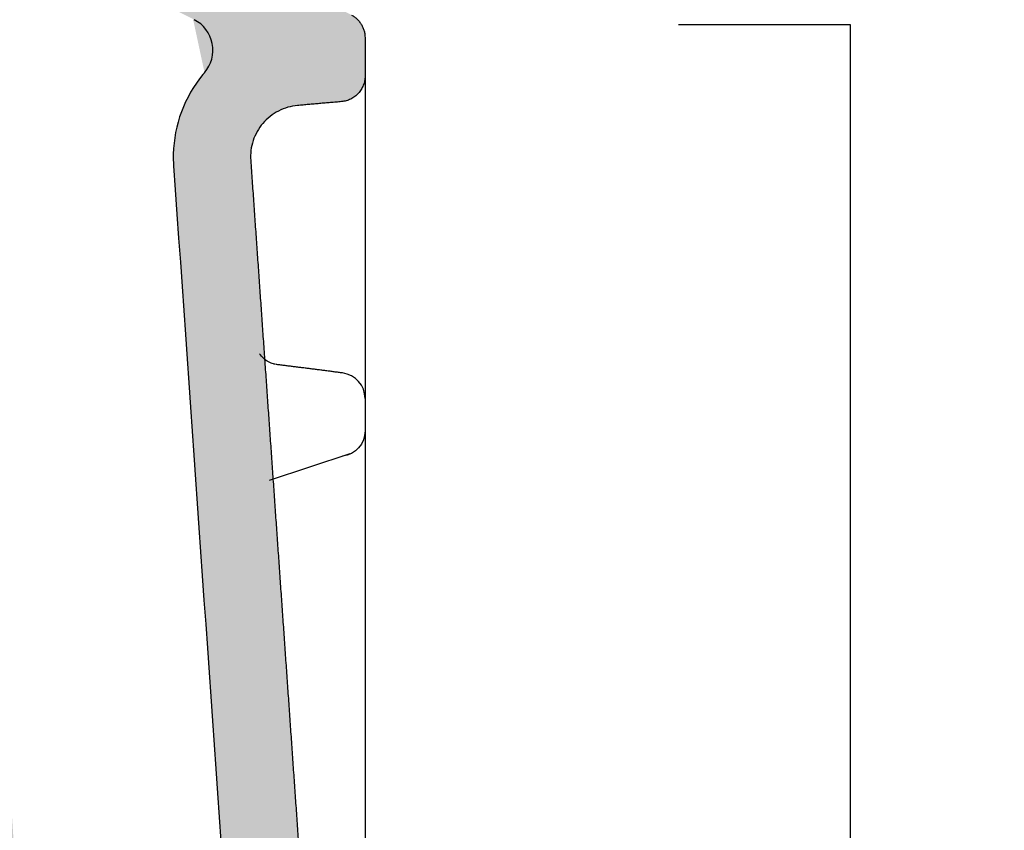
# Model space of a CAD drawing. Units: millimetres. Extents: x 9480 to 10845, y -57 to 1012.
# Drawn here: x 10596 to 10711, y 780 to 874 of the extents above; entities that cross this region are included whole.
import ezdxf

# ---------------------------------------------------------------- set-up
doc = ezdxf.new("R2010")
doc.units = ezdxf.units.MM
doc.header["$LTSCALE"] = 10
doc.layers.add('Quote', color=5, linetype='Continuous')
doc.layers.add('Retino', color=253, linetype='Continuous', lineweight=0)
doc.styles.get("Standard").update_dxf_attribs({"font": 'verdana.ttf'})
doc.dimstyles.get("Standard").update_dxf_attribs({"dimtxt": 15, "dimasz": 0, "dimexe": 0, "dimexo": 5, "dimgap": 0.3, "dimtad": 2, "dimdec": 0, "dimtxsty": 'Standard', "dimblk": 'NONE', "dimcen": 2.5, "dimadec": 0, "dimazin": 0, "dimtfac": 1, "dimtdec": 0, "dimtmove": 0, "dimatfit": 3, "dimldrblk": 'NONE', "dimfxl": 20, "dimfxlon": 1, "dimlwd": -1, "dimarcsym": 0})

# ---------------------------------------------------------------- blocks, each defined once
blk = doc.blocks.new('*D4')
at = {"layer": 'Defpoints', "color": 0, "ltscale": 0.2, "transparency": 16777216}
for p in [(10636.34380130373, 982.454181874245), (10476.34380130373, 726.0376185146383), (10636.34380130373, 726.0227391174681)]:
    blk.add_point(p, dxfattribs=at)
at = {"layer": 'Quote', "color": 0, "lineweight": -2, "ltscale": 0.2, "transparency": 16777216}
for p, q in [((10476.34380130373, 962.454181874245), (10476.34380130373, 982.454181874245)), ((10636.34380130373, 962.454181874245), (10636.34380130373, 982.454181874245))]:
    blk.add_line(p, q, dxfattribs=at)
at = {"layer": 'Quote', "color": 0, "ltscale": 0.2, "transparency": 16777216}
blk.add_line((10476.34380130373, 982.454181874245), (10636.34380130373, 982.454181874245), dxfattribs=at)
at = {"layer": 'Quote', "color": 0, "ltscale": 0.2, "transparency": 16777216, "insert": (10556.34380130373, 990.5614350643054), "char_height": 15, "attachment_point": 5}
blk.add_mtext('160', dxfattribs=at)
blk = doc.blocks.new('_None')
blk = doc.blocks.new('*D5')
at = {"layer": 'Defpoints', "color": 0, "transparency": 16777216}
for p in [(10635.92016126478, 873.7726083653187), (10635.92016126394, 578.2728698704573), (10692.84266660084, 578.2728698704573)]:
    blk.add_point(p, dxfattribs=at)
at = {"layer": 'Quote', "color": 0, "lineweight": -2, "transparency": 16777216}
for p, q in [((10672.84266660084, 873.7726083653187), (10692.84266660084, 873.7726083653187)), ((10672.84266660084, 578.2728698704573), (10692.84266660084, 578.2728698704573))]:
    blk.add_line(p, q, dxfattribs=at)
at = {"layer": 'Quote', "color": 0, "transparency": 16777216}
blk.add_line((10692.84266660084, 873.7726083653187), (10692.84266660084, 578.2728698704573), dxfattribs=at)
at = {"layer": 'Quote', "color": 0, "transparency": 16777216, "insert": (10700.95495672844, 726.0227391178847), "char_height": 15, "width": 35.42250133084323, "attachment_point": 5, "rotation": 90}
blk.add_mtext('295', dxfattribs=at)

msp = doc.modelspace()

# ---------------------------------------------------------------- hatches: boundary and pattern name
at = {"layer": 'Retino', "ltscale": 0.5}
h = msp.add_hatch(color=256, dxfattribs=at)
h.dxf.hatch_style = 1
edge = h.paths.add_edge_path()
edge.add_spline(control_points=[(10480.10604757345, 935.924286120849), (10479.88508322763, 935.9823341776641), (10479.65746931411, 936.0150294318641), (10479.20073033206, 936.0280210685428), (10478.97162595026, 936.0083168625983), (10478.5238125759, 935.917528870486), (10478.30512386582, 935.8464491963109), (10477.88950814957, 935.6565996630138), (10477.69259996758, 935.5378384026058), (10477.33078070586, 935.2587934646976), (10477.16588601375, 935.0985224257743), (10476.87666629863, 934.7447835435464), (10476.75235437503, 934.5513317218752), (10476.55076443154, 934.1412820646942), (10476.47349554211, 933.9247028012555), (10476.37001163469, 933.4796519075221), (10476.34380130373, 933.251200434584), (10476.34380130373, 933.0227386140937)], knot_values=[0, 0, 0, 0, 0.1249999999999999, 0.1249999999999999, 0.2499999999999998, 0.2499999999999998, 0.3749999999999998, 0.3749999999999998, 0.4999999999999998, 0.4999999999999998, 0.6249999999999998, 0.6249999999999998, 0.7499999999999999, 0.7499999999999999, 0.875, 0.875, 1, 1, 1, 1], degree=3, periodic=0)
edge.add_spline(control_points=[(10476.34380130373, 933.022739117459), (10476.34380130373, 932.8130872712095), (10476.36205995143, 932.6037470965034), (10476.39857724682, 932.3966472230527), (10476.45301828687, 932.1936869803462), (10476.52472344137, 931.9966786874916)], knot_values=[0, 0, 0, 0, 0, 0, 1, 1, 1, 1, 1, 1], weights=[1, 0.9939231012049881, 0.9908846518074821, 0.9908846518074821, 0.9939231012049881, 1], degree=5, periodic=0)
edge.add_spline(control_points=[(10476.52472344137, 931.9966786874916), (10479.56029007392, 923.6565279093243), (10485.91771283873, 915.0235841052558), (10494.04177001007, 908.1929879887971), (10502.108605254, 902.7570973921624), (10509.22426808, 898.3884980294147)], knot_values=[0, 0, 0, 0, 0, 0, 1, 1, 1, 1, 1, 1], degree=5, periodic=0)
edge.add_arc((10510.270678073, 900.0929117487135), 2.000000000000242, 238.4525170865795, 329.9991825976968)
edge.add_spline(control_points=[(10512.00271461413, 899.092887038923), (10513.16213524884, 901.1009963243591), (10514.3215558835, 903.1091056097189), (10515.4809765182, 905.1172148951332)], knot_values=[0.1192023708667798, 0.1192023708667798, 0.1192023708667798, 0.1192023708667798, 0.9999999999999999, 0.9999999999999999, 0.9999999999999999, 0.9999999999999999], degree=3, periodic=0)
edge.add_spline(control_points=[(10515.4809765182, 905.1172148951332), (10515.20749247324, 905.2820734347656), (10514.9324563018, 905.448595553245), (10512.70701953787, 906.8025928028578), (10510.68667380513, 908.0730105587495), (10506.606210952, 910.8060106954194), (10504.54619813084, 912.2692206661409), (10500.97132867212, 915.03971340417), (10499.43971758124, 916.3064405273303), (10497.96460000271, 917.6280210207092)], knot_values=[0.402985214331681, 0.402985214331681, 0.402985214331681, 0.402985214331681, 0.4212563317788406, 0.4212563317788406, 0.5500587816267675, 0.5500587816267675, 0.6788612314746943, 0.6788612314746943, 0.778191055013284, 0.778191055013284, 0.778191055013284, 0.778191055013284], degree=3, periodic=0)
edge.add_arc((10499.29916443007, 919.1176309660254), 2.000000000000481, 73.38179117356339, 233.3617753465164, ccw=False)
edge.add_spline(control_points=[(10499.87115025424, 921.0340944321247), (10503.2463432435, 920.0267376116731), (10506.61492432031, 918.9932530224119), (10531.5143870528, 911.1449742304244), (10552.75540058466, 903.2863043691573), (10588.08134318554, 888.2059183808155), (10602.39676272262, 881.5039325719295), (10616.44328852251, 874.3331720307519)], knot_values=[0.1394056698197395, 0.1394056698197395, 0.1394056698197395, 0.1394056698197395, 0.2036707373121938, 0.2036707373121938, 0.615452503150062, 0.615452503150062, 0.9033686232264542, 0.9033686232264542, 0.9033686232264542, 0.9033686232264542], degree=3, periodic=0)
edge.add_arc((10614.62456887322, 870.7705523713862), 3.999999999999702, 319.20422125589505, 425.0375893682844, ccw=False)
edge.add_spline(control_points=[(10617.65274165015, 868.1570930483681), (10617.59051485323, 868.0849918716772), (10617.5289696522, 868.0122828383187), (10616.39470820603, 866.6458485846974), (10615.54321958966, 865.1751321185525), (10614.36928163632, 862.0293522028892), (10614.04900944736, 860.3555920247995), (10614.00341015456, 858.2234295752874), (10614.01437473004, 857.7675012282994), (10614.04623890879, 857.3118222402986)], knot_values=[0.4967619468975547, 0.4967619468975547, 0.4967619468975547, 0.4967619468975547, 0.5090149095466838, 0.5090149095466838, 0.7251555684656961, 0.7251555684656961, 0.9412962273847083, 0.9412962273847083, 1, 1, 1, 1], degree=3, periodic=0)
edge.add_spline(control_points=[(10614.04623890878, 857.311822240355), (10616.14299042405, 827.3268784527968), (10618.23974193932, 797.3419346652367), (10620.33649345458, 767.3569908776858)], knot_values=[0, 0, 0, 0, 0.9459489091972656, 0.9459489091972656, 0.9459489091972656, 0.9459489091972656], degree=3, periodic=0)
edge.add_line((10620.34380130373, 767.252483765405), (10620.34380130373, 748.2671100264647))
edge.add_line((10620.34380130373, 748.2671100264647), (10634.34380130373, 748.0227391174681))
edge.add_line((10634.34380130373, 748.0227391174681), (10634.34380130373, 757.312207992059))
edge.add_spline(control_points=[(10634.34380130373, 757.312207992059), (10634.34380130373, 757.4850102998803), (10634.32898506766, 757.6552893881885), (10634.28546907004, 757.9070820329175), (10634.26739465999, 757.9904050970995), (10634.23486719544, 758.1144673689009), (10634.2231208456, 758.1556675309762), (10634.1977947693, 758.2377556292954), (10634.18419457316, 758.278700551074), (10634.11174475788, 758.4819996397123), (10634.04067119746, 758.6373714330871), (10633.91516708611, 758.8599583964565), (10633.8701653865, 758.9323989355248), (10633.79785102297, 759.0383930879466), (10633.76048925927, 759.0907225976657), (10633.72129371079, 759.1420358433784), (10633.69475171058, 759.1760165503579), (10633.68126034736, 759.1929101713263), (10633.55851632513, 759.3432511047645), (10633.43946517932, 759.4657151930855), (10633.24652267701, 759.6332732481274), (10633.1798005949, 759.686420956195), (10633.07605433783, 759.7620274668529), (10633.02326418394, 759.7988005642233), (10632.96907709101, 759.8340043834428), (10632.93263868155, 759.8571212168895), (10632.91426579371, 759.8685006152132), (10632.7483293316, 759.9688176614995), (10632.59528372246, 760.0441143438252), (10632.27853611385, 760.1680519461947), (10632.11483472774, 760.2166944004744), (10631.94554430998, 760.2513565204658)], knot_values=[0, 0, 0, 0, 0.1250000000000268, 0.1250000000000268, 0.1875000000000402, 0.1875000000000402, 0.218750000000052, 0.218750000000052, 0.2500000000000636, 0.2500000000000636, 0.3750000000001199, 0.3750000000001199, 0.4375000000001459, 0.4375000000001459, 0.4687500000001588, 0.4843750000001572, 0.4843750000001572, 0.5000000000001557, 0.5000000000001557, 0.6250000000001645, 0.6250000000001645, 0.6875000000001706, 0.6875000000001706, 0.718750000000164, 0.7343750000001592, 0.7343750000001592, 0.7500000000001544, 0.7500000000001544, 0.8750000000000773, 0.8750000000000773, 1, 1, 1, 1], degree=3, periodic=0)
edge.add_spline(control_points=[(10631.94554431079, 760.2513565202985), (10629.82498381763, 760.6855401163789), (10629.67399219338, 762.8448209525991)], knot_values=[0, 0, 0, 1, 1, 1], weights=[0.962110699680492, 0.7811459275757182, 1], degree=2, periodic=0)
edge.add_spline(control_points=[(10629.67399219338, 762.8448209525991), (10628.34405682698, 781.8637828622864), (10627.01412146056, 800.8827447719755), (10625.68418609415, 819.9017066816646), (10624.35425072774, 838.9206685913537), (10623.02431536133, 857.9396305010428)], knot_values=[0, 0, 0, 0, 0, 0, 1, 1, 1, 1, 1, 1], degree=5, periodic=0)
edge.add_spline(control_points=[(10623.02431536133, 857.9396305010428), (10622.99722642832, 858.3270202931467), (10623.00786517772, 858.7170390563383), (10623.10419920351, 859.4877130475611), (10623.18989220188, 859.8683500513594), (10623.4331176107, 860.6059543123097), (10623.59064426958, 860.962904127236), (10623.97161995351, 861.6397173758683), (10624.19505996959, 861.9595648048794), (10624.69946777058, 862.5501504596118), (10624.98042362769, 862.8208747196709), (10625.58930645498, 863.30303687902), (10625.91721902682, 863.5144633765553), (10626.60769331874, 863.8700810047335), (10626.97023871108, 864.0142637260356), (10627.71635446489, 864.229971693399), (10628.09990718287, 864.3014918385848), (10628.48676520655, 864.3353375300499)], knot_values=[0, 0, 0, 0, 0.125, 0.125, 0.25, 0.25, 0.375, 0.375, 0.5, 0.5, 0.625, 0.625, 0.75, 0.75, 0.875, 0.875, 1, 1, 1, 1], degree=3, periodic=0)
edge.add_spline(control_points=[(10628.48676520655, 864.3353375300499), (10633.60526853198, 864.7831485452457)], knot_values=[0, 0, 1, 1], degree=1, periodic=0)
edge.add_spline(control_points=[(10633.60526853198, 864.7831485452457), (10633.79000410512, 864.7993108136448), (10633.97323318798, 864.8326504776883), (10634.3304097432, 864.932543981105), (10634.50435018733, 864.9990958548547), (10634.83698456144, 865.1631329749885), (10634.99567194612, 865.2606149935868), (10635.29235810089, 865.4831708948545), (10635.43035103304, 865.6082403982541), (10635.68091559528, 865.881683635092), (10635.79348229496, 866.0300519879397), (10635.98933340166, 866.3450061871986), (10636.07261395487, 866.5115858362001), (10636.20703586829, 866.8572512131373), (10636.25817458347, 867.0363301393531), (10636.32655797399, 867.4008538224311), (10636.34380130373, 867.586291406496), (10636.34380130373, 867.7717326395209)], knot_values=[0, 0, 0, 0, 0.125, 0.125, 0.25, 0.25, 0.375, 0.375, 0.5, 0.5, 0.625, 0.625, 0.75, 0.75, 0.875, 0.875, 1, 1, 1, 1], degree=3, periodic=0)
edge.add_line((10636.34380130373, 867.7717326395209), (10636.34380130373, 872.2356082518286))
edge.add_spline(control_points=[(10636.34380130373, 872.2356082518286), (10636.34380130373, 872.370083164516), (10636.33474595174, 872.5045573449147), (10636.29868785325, 872.7710790552933), (10636.27168530312, 872.9031251339215), (10636.20022018082, 873.162406342009), (10636.15575799782, 873.2896400595487), (10636.05017624508, 873.5369991144976), (10635.98905725027, 873.6571231049088), (10635.85126527945, 873.8880936254568), (10635.77459305378, 873.9989388978388), (10635.60707887356, 874.2093504184827), (10635.51623783122, 874.308915520945), (10635.32202612245, 874.4949687949861), (10635.21865651361, 874.581455953406), (10635.00125401486, 874.7397915531596), (10634.88722230882, 874.8116391322706), (10634.76888840329, 874.8755186200319)], knot_values=[0, 0, 0, 0, 0.125, 0.125, 0.25, 0.25, 0.375, 0.375, 0.5, 0.5, 0.625, 0.625, 0.75, 0.75, 0.875, 0.875, 1, 1, 1, 1], degree=3, periodic=0)
edge.add_spline(control_points=[(10634.76888840329, 874.8755186200319), (10561.08863784174, 914.6498896866447), (10480.10604754334, 935.9242870957382)], knot_values=[0, 0, 0, 1, 1, 1], weights=[0.5018208393631626, 0.4982244970818467, 0.5017312952894951], degree=2, periodic=0)
h = msp.add_hatch(color=256, dxfattribs=at)
h.dxf.hatch_style = 1
edge = h.paths.add_edge_path()
edge.add_spline(control_points=[(10596.12035312354, 767.1629126803214), (10595.90334478368, 770.7069557650098), (10595.68426836479, 774.269756266312), (10595.0104353746, 784.9951179499635), (10594.54720574734, 792.0456008164888), (10593.83641364091, 801.3441631609835), (10593.61233840248, 804.0778765740738), (10593.15365389331, 809.2254685136973), (10592.91970046744, 811.6333216559083), (10592.4337011082, 816.1870084363177), (10592.18181670126, 818.3335046550324), (10591.69090531099, 822.1126051582482), (10591.45624851897, 823.7717228071265), (10590.95632182759, 827.0052614829979), (10590.69036973999, 828.5853294076837), (10590.1095544473, 831.7125471342238), (10589.79604345414, 833.2561138831893), (10589.01135674809, 836.7428350759014), (10588.52157274468, 838.6873274504173), (10587.35578823499, 842.6873378165324), (10586.67960090062, 844.7449634545205), (10585.01858643026, 849.0280015680978), (10584.03275766535, 851.2560468641127), (10581.92925545147, 855.2259108180529), (10580.92537171589, 856.9261411504972), (10578.62317983671, 860.3619131566952), (10577.32249421888, 862.0972578763644), (10574.43746629586, 865.5222226113342), (10572.85722266949, 867.2058289691226), (10569.48276990378, 870.4676231516), (10567.69349930301, 872.0433945752407), (10563.20483016113, 875.713289629291), (10560.43636685406, 877.7557635348562), (10554.09190522485, 882.1424993634569), (10550.47109919681, 884.4565572824663), (10543.30725856337, 888.8661622568156), (10539.76655513385, 890.9680628294786), (10536.22297637628, 893.043414926527)], knot_values=[0.06763306386540013, 0.06763306386540013, 0.06763306386540013, 0.06763306386540013, 0.1232435733381174, 0.1232435733381174, 0.2367286698794185, 0.2367286698794185, 0.2869576466518625, 0.2869576466518625, 0.3371866234243065, 0.3371866234243065, 0.3874156001967505, 0.3874156001967505, 0.4294463749347777, 0.4294463749347777, 0.4714771496728049, 0.4714771496728049, 0.513507924410832, 0.513507924410832, 0.5657928242739677, 0.5657928242739677, 0.6180777241371034, 0.6180777241371034, 0.6703626240002392, 0.6703626240002392, 0.7079984100210817, 0.7079984100210817, 0.7456341960419242, 0.7456341960419242, 0.7832699820627667, 0.7832699820627667, 0.8209057680836092, 0.8209057680836092, 0.8738725840848105, 0.8738725840848105, 0.9386458950557366, 0.9386458950557366, 1, 1, 1, 1], degree=3, periodic=0)
edge.add_spline(control_points=[(10536.22297637628, 893.0434149265252), (10535.05376992518, 891.0183566683149), (10533.88456347406, 888.993298410081), (10532.71535702296, 886.9682401518817)], knot_values=[0, 0, 0, 0, 0.872371325912052, 0.872371325912052, 0.872371325912052, 0.872371325912052], degree=3, periodic=0)
edge.add_spline(control_points=[(10532.71535702309, 886.9682401521036), (10532.65026111164, 886.8554944407365), (10532.5962102821, 886.7363752754186), (10532.51224831404, 886.4899068587815), (10532.48233920694, 886.3625635706462), (10532.44779885556, 886.1044875031671), (10532.44316844696, 885.9737609678482), (10532.45936274216, 885.7138878501878), (10532.48018705414, 885.5847475553505), (10532.54650037989, 885.3329563019138), (10532.59198778923, 885.2103114352808), (10532.70589928583, 884.9761737334443), (10532.77432061705, 884.8646865630885), (10532.93150001004, 884.6571030114824), (10533.02025426894, 884.5610116526145), (10533.21472648178, 884.3878734104178), (10533.32043973057, 884.3108307160851), (10533.43262587701, 884.2447751208088)], knot_values=[0, 0, 0, 0, 0.125, 0.125, 0.25, 0.25, 0.375, 0.375, 0.5, 0.5, 0.625, 0.625, 0.75, 0.75, 0.875, 0.875, 1, 1, 1, 1], degree=3, periodic=0)
edge.add_spline(control_points=[(10533.43262587701, 884.2447751208142), (10534.43282464773, 883.6558545874755), (10537.24021251469, 881.9945883401592), (10541.80224708253, 879.2440928784722), (10547.02904040468, 875.9728133513613), (10552.05698076434, 872.6492401077335), (10556.81756939369, 869.2530082932785), (10561.23326625589, 865.7629406400206), (10564.55535038565, 862.7663504079151), (10566.95861881345, 860.3233456926914), (10568.62614696497, 858.4749655697519), (10570.15308566252, 856.6179165368517), (10571.53776580485, 854.7649880748972), (10572.78130507649, 852.9277709309531), (10574.26660332493, 850.5042118062352), (10575.82726706544, 847.5328353428026), (10577.32511673445, 844.0756662604122), (10578.53539177834, 840.7201205437154), (10579.53057943526, 837.4426966534534), (10580.36668039662, 834.2065410585906), (10581.32426575315, 829.8865137380776), (10582.30691330298, 824.3532154461459), (10583.13437321698, 818.2813844177304), (10583.74515834293, 812.8735735506866), (10584.11154216654, 809.2164066450855), (10584.39880693928, 806.0947759623882), (10584.68290150926, 802.8365895839211), (10585.17014678473, 796.8091815241692), (10585.83455275867, 787.4235453612905), (10586.5278555302, 776.5381735139504), (10586.95814894869, 769.5364214471624), (10587.13717785853, 766.6126344154177)], knot_values=[0, 0, 0, 0, 0.01900429135947723, 0.05349392059403479, 0.08798354982859236, 0.1224731790631499, 0.1569628082977075, 0.191452437532265, 0.2259420667668226, 0.2431868813841014, 0.2604316960013802, 0.2776765106186589, 0.2949213252359377, 0.3121661398532165, 0.3294109544704953, 0.3639005837050528, 0.3983902129396104, 0.432879842174168, 0.4673694714087255, 0.5018591006432831, 0.5363487298778407, 0.6053279883469558, 0.6743072468160709, 0.7087968760506285, 0.743286505285186, 0.7605313199024648, 0.7777761345197436, 0.8122657637543012, 0.8812450222234163, 0.9502242806925314, 1, 1, 1, 1], degree=3, periodic=0)
edge.add_spline(control_points=[(10587.13717785854, 766.6126344153631), (10587.17077468251, 766.0639523152709), (10587.24213251903, 765.5175856632336), (10587.45902633881, 764.4397729498573), (10587.60456103382, 763.9083332902132), (10587.96706514675, 762.8703959403297), (10588.18403241158, 762.3639044149472), (10588.6853112248, 761.385414391701), (10588.96961979584, 760.9134217056085), (10589.28492034708, 760.4631258518289)], knot_values=[0, 0, 0, 0, 0.25, 0.25, 0.5, 0.5, 0.75, 0.75, 1, 1, 1, 1], degree=3, periodic=0)
edge.add_line((10589.28492034708, 760.4631258518289), (10596.66926892797, 749.9171831449471))
edge.add_arc((10599.12672506083, 751.6379124540013), 2.99999999999998, 215.000000000022, 268.9999999999981)
edge.add_line((10599.07436784152, 748.6383693685325), (10608.34380130373, 748.4765708056016))
edge.add_line((10608.34380130373, 748.4765708056016), (10608.34380130373, 759.5486726074846))
edge.add_arc((10605.34380130373, 759.5486726074846), 2.999999999999996, 360, 444.9999999999856)
edge.add_line((10605.60526853197, 762.5372567017598), (10599.77034852282, 763.0477460551424))
edge.add_arc((10600.03181575106, 766.0363301494176), 2.999999999999865, 215.0000000000239, 264.99999999998613, ccw=False)
edge.add_line((10597.5743596182, 764.3156008403635), (10596.65728874566, 765.6253137790131))
edge.add_spline(control_points=[(10596.65728874567, 765.6253137790113), (10596.55306597795, 765.7741593169881), (10596.46172935803, 765.9336122320688), (10596.30985493801, 766.2662741231557), (10596.2493294045, 766.4390071283538), (10596.15986269845, 766.7957103464046), (10596.13158072037, 766.9793289030818), (10596.12035312355, 767.1626909198344)], knot_values=[0, 0, 0, 0, 0.3321156899411079, 0.3321156899411079, 0.6642313798822158, 0.6642313798822158, 1, 1, 1, 1], degree=3, periodic=0)

# ---------------------------------------------------------------- linework, layer by layer
for p, q in [((10636.34380130373, 872.2356082493584), (10636.34380130373, 867.7717326395209)), ((10634.57987740835, 823.7407518416308), (10625.17559926503, 820.650914741534))]:
    msp.add_line(p, q)
msp.add_arc((10614.62456887322, 870.7705523713862), 4, 319.2042212553766, 62.95565888271378)
msp.add_ellipse((10633.34380130346, 830.1972384394899), major_axis=(3, -7.347880794884118e-16), ratio=0.9999997768876868, start_param=6.283141752618449, end_param=7.72265961501221)
at = {"extrusion": (0, 0, -1)}
msp.add_ellipse((10633.34380130346, 826.4378676367137), major_axis=(3, 3.673940397442059e-16), ratio=0.9999997768876868, start_param=6.283141752618449, end_param=7.72265961501221, dxfattribs=at)
for points, knots in [([(10634.76888840329, 874.8755186200319), (10634.88722230882, 874.8116391322706), (10635.00125401486, 874.7397915531596), (10635.21865651361, 874.581455953406), (10635.32202612245, 874.4949687949861), (10635.51623783122, 874.308915520945), (10635.60707887356, 874.2093504184827), (10635.77459305378, 873.9989388978388), (10635.85126527945, 873.8880936254568), (10635.98905725027, 873.6571231049088), (10636.05017624508, 873.5369991144976), (10636.15575799782, 873.2896400595487), (10636.20022018082, 873.162406342009), (10636.27168530312, 872.9031251339215), (10636.29868785325, 872.7710790552933), (10636.33474595174, 872.5045573449147), (10636.34380130373, 872.370083164516), (10636.34380130373, 872.2356082518286)], [0, 0, 0, 0, 0.125, 0.125, 0.25, 0.25, 0.375, 0.375, 0.5, 0.5, 0.625, 0.625, 0.75, 0.75, 0.875, 0.875, 1, 1, 1, 1]), ([(10617.65274165015, 868.1570930483681), (10617.59051485323, 868.0849918716772), (10617.5289696522, 868.0122828383187), (10616.39470820603, 866.6458485846974), (10615.54321958966, 865.1751321185525), (10614.36928163632, 862.0293522028892), (10614.04900944736, 860.3555920247995), (10614.00341015456, 858.2234295752874), (10614.01437473004, 857.7675012282994), (10614.04623890879, 857.3118222402986)], [0.4967619468975547, 0.4967619468975547, 0.4967619468975547, 0.4967619468975547, 0.5090149095466838, 0.5090149095466838, 0.7251555684656961, 0.7251555684656961, 0.9412962273847083, 0.9412962273847083, 1, 1, 1, 1]), ([(10636.34380130373, 867.7717326395209), (10636.34380130373, 867.586291406496), (10636.32655797399, 867.4008538224311), (10636.25817458347, 867.0363301393531), (10636.20703586829, 866.8572512131373), (10636.07261395487, 866.5115858362001), (10635.98933340166, 866.3450061871986), (10635.79348229496, 866.0300519879397), (10635.68091559528, 865.881683635092), (10635.43035103304, 865.6082403982541), (10635.29235810089, 865.4831708948545), (10634.99567194612, 865.2606149935868), (10634.83698456144, 865.1631329749885), (10634.50435018733, 864.9990958548547), (10634.3304097432, 864.932543981105), (10633.97323318798, 864.8326504776883), (10633.79000410512, 864.7993108136448), (10633.60526853198, 864.7831485452457)], [0, 0, 0, 0, 0.125, 0.125, 0.25, 0.25, 0.375, 0.375, 0.5, 0.5, 0.625, 0.625, 0.75, 0.75, 0.875, 0.875, 1, 1, 1, 1]), ([(10636.34380130373, 867.7717576420196), (10636.34380130373, 867.7717076370204), (10636.34380130373, 867.6945834125286), (10636.34380130373, 867.3440970564493), (10636.34380130373, 866.7561462455428), (10636.34380130373, 866.2044970010843), (10636.34380130373, 865.7305307042657), (10636.34380130373, 865.56251287849), (10636.34380130373, 865.3398438250165), (10636.34380130373, 865.2946729785849), (10636.34380130373, 865.2030868846227), (10636.34380130373, 865.0638508251172), (10636.34380130373, 864.5328785489305), (10636.34380130373, 863.5524308555919), (10636.34380130373, 862.0052733068183), (10636.34380130373, 860.812011400481), (10636.34380130373, 859.5365547434626), (10636.34380130373, 858.8577651622577), (10636.34380130373, 857.4156305272913), (10636.34380130373, 855.8889297168694), (10636.34380130373, 853.3371206429833), (10636.34380130373, 851.4555602962569), (10636.34380130373, 849.4806374672166), (10636.34380130373, 848.4465966011335), (10636.34380130373, 846.8220845146475), (10636.34380130373, 846.268325769955), (10636.34380130373, 845.4187613071094), (10636.34380130373, 844.9892465330736), (10636.34380130373, 844.5525219024871), (10636.34380130373, 844.2597569696586), (10636.34380130373, 844.1125714586083), (10636.34380130373, 842.7816579556415), (10636.34380130373, 841.5523549538952), (10636.34380130373, 839.3221834748251), (10636.34380130373, 838.3426039987457), (10636.34380130373, 832.5964159675509)], [0, 0, 0, 0, 0.06350819063485358, 0.1270163812697072, 0.1905245719045608, 0.2540327625394144, 0.2540327625394144, 0.2857868578568411, 0.2857868578568411, 0.2937253816861977, 0.2937253816861977, 0.3016639055155544, 0.3175409531742677, 0.3810491438091212, 0.4445573344439747, 0.5080655250788282, 0.5080655250788282, 0.5715737157136817, 0.5715737157136817, 0.635081906348535, 0.6985900969833885, 0.7620982876182419, 0.7620982876182419, 0.8256064782530954, 0.8256064782530954, 0.8573605735705224, 0.8573605735705224, 0.873237621229236, 0.8811761450585928, 0.8811761450585928, 0.8891146688879495, 0.8891146688879495, 0.9526228595228042, 0.9526228595228042, 1, 1, 1, 1]), ([(10628.48676520655, 864.3353375300499), (10628.09990718287, 864.3014918385848), (10627.71635446489, 864.229971693399), (10626.97023871108, 864.0142637260356), (10626.60769331874, 863.8700810047335), (10625.91721902682, 863.5144633765553), (10625.58930645498, 863.30303687902), (10624.98042362769, 862.8208747196709), (10624.69946777058, 862.5501504596118), (10624.19505996959, 861.9595648048794), (10623.97161995351, 861.6397173758683), (10623.59064426958, 860.962904127236), (10623.4331176107, 860.6059543123097), (10623.18989220188, 859.8683500513594), (10623.10419920351, 859.4877130475611), (10623.00786517772, 858.7170390563383), (10622.99722642832, 858.3270202931467), (10623.02431536133, 857.9396305010428)], [0, 0, 0, 0, 0.125, 0.125, 0.25, 0.25, 0.375, 0.375, 0.5, 0.5, 0.625, 0.625, 0.75, 0.75, 0.875, 0.875, 1, 1, 1, 1]), ([(10625.88062641959, 834.178180115166), (10625.87321531537, 834.1778101786635), (10625.81724417006, 834.1876950147848), (10625.30785836676, 834.3210251766664), (10624.568134626, 834.7810538971876), (10624.18578805541, 835.2319614004514), (10624.0654586768, 835.3991609339514)], [0, 0, 0, 0, 0.07456414569964756, 0.323346452487886, 0.7264398100843471, 1, 1, 1, 1]), ([(10636.34380130373, 832.5964159675509), (10636.34380130373, 832.3543100006477), (10636.34380130373, 831.8275786526842), (10636.34380130373, 830.9104039250956), (10636.34380130373, 829.8658313805076), (10636.34380130373, 829.0837786471161), (10636.34380130373, 828.2582537280628), (10636.34380130373, 827.8237589982305), (10636.34380130373, 826.9103690984443), (10636.34380130373, 826.4314461378249), (10636.34380130373, 824.9261185345326), (10636.34380130373, 823.8311327632305), (10636.34380130373, 821.4487887640876), (10636.34380130373, 820.1614265185067), (10636.34380130373, 818.0795431786605), (10636.34380130373, 817.3604958943174), (10636.34380130373, 815.8706955777793), (10636.34380130373, 815.0999480229016), (10636.34380130373, 812.7060972834201), (10636.34380130373, 811.001153589124), (10636.34380130373, 808.715239710576), (10636.34380130373, 808.0178616191529), (10636.34380130373, 807.3025438941636), (10636.34380130373, 806.9418496737976), (10636.34380130373, 806.8210898060493), (10636.34380130373, 806.5786613898031), (10636.34380130373, 805.4838533778998), (10636.34380130373, 803.3498860941922), (10636.34380130373, 801.22649142217), (10636.34380130373, 799.0427367034404), (10636.34380130373, 797.9206638027331), (10636.34380130373, 795.6126927276141), (10636.34380130373, 794.4268270438856), (10636.34380130373, 791.9872066118583), (10636.34380130373, 790.7334593711962), (10636.34380130373, 788.1528358153842), (10636.34380130373, 786.82599362254), (10636.34380130373, 784.0930642036451), (10636.34380130373, 782.686997815566), (10636.34380130373, 780.874733791537), (10636.34380130373, 780.3269443696531), (10636.34380130373, 779.7728147955127), (10636.34380130373, 779.4019682658904), (10636.34380130373, 779.2157830962383), (10636.34380130373, 778.2823501165071), (10636.34380130373, 776.7715307003868), (10636.34380130373, 774.451614025565), (10636.34380130373, 772.8678417724691), (10636.34380130373, 770.4630855601822), (10636.34380130373, 768.8210879639005), (10636.34380130373, 766.2942567773621), (10636.34380130373, 765.4413416937509), (10636.34380130373, 763.7130960344489), (10636.34380130373, 762.8377670897676), (10636.34380130373, 761.0633143017162), (10636.34380130373, 760.1641926245552), (10636.34380130373, 758.7964051260783), (10636.34380130373, 758.337289531924), (10636.34380130373, 757.7592836085892), (10636.34380130373, 757.6434768056001), (10636.34380130373, 757.4114485614095), (10636.34380130373, 757.2951982454847), (10636.34380130373, 756.9460987698599), (10636.34380130373, 755.7800038701439), (10636.34380130373, 754.6016739022175), (10636.34380130373, 752.7001139216659), (10636.34380130373, 751.7412186224096), (10636.34380130373, 749.8064972558855), (10636.34380130373, 748.8306658225042), (10636.34380130373, 746.8612481437353), (10636.34380130373, 745.8677114307334), (10636.34380130373, 743.8624961415003), (10636.34380130373, 742.850822568616), (10636.34380130373, 740.8083075587324), (10636.34380130373, 739.7774755088935), (10636.34380130373, 738.4758444573249), (10636.34380130373, 738.0843698754975), (10636.34380130373, 737.6913744169938), (10636.34380130373, 737.4290341270585), (10636.34380130373, 737.2977446443379), (10636.34380130373, 736.6412264501373), (10636.34380130373, 736.1152716676802), (10636.34380130373, 735.0617423316703), (10636.34380130373, 734.5341673760481), (10636.34380130373, 733.4773468718936), (10636.34380130373, 732.9481016009172), (10636.34380130373, 731.8879820753805), (10636.34380130373, 731.3571085983745), (10636.34380130373, 730.2938499581719), (10636.34380130373, 729.7614657483568), (10636.34380130373, 728.1622941833734), (10636.34380130373, 727.0934911733016), (10636.34380130373, 726.0227391174681)], [0, 0, 0, 0, 0.03125000000000077, 0.06250000000000154, 0.0937500000000023, 0.1250000000000031, 0.1250000000000031, 0.1562500000000039, 0.1562500000000039, 0.1875000000000046, 0.1875000000000046, 0.2500000000000059, 0.2500000000000059, 0.3125000000000073, 0.3125000000000073, 0.343750000000008, 0.343750000000008, 0.3750000000000087, 0.3750000000000087, 0.4375000000000102, 0.4375000000000102, 0.4531250000000105, 0.4609375000000108, 0.4609375000000108, 0.4648437500000108, 0.4648437500000108, 0.4687500000000109, 0.5000000000000119, 0.531250000000013, 0.531250000000013, 0.5625000000000141, 0.5625000000000141, 0.5937500000000151, 0.5937500000000151, 0.6250000000000161, 0.6250000000000161, 0.6562500000000172, 0.6562500000000172, 0.6875000000000183, 0.6875000000000183, 0.6953125000000184, 0.6992187500000184, 0.6992187500000184, 0.7031250000000184, 0.7031250000000184, 0.7187500000000177, 0.7343750000000168, 0.7500000000000159, 0.7500000000000159, 0.7812500000000141, 0.7812500000000141, 0.7968750000000131, 0.7968750000000131, 0.812500000000012, 0.812500000000012, 0.828125000000011, 0.828125000000011, 0.8359375000000104, 0.8359375000000104, 0.8378906250000104, 0.8378906250000104, 0.8398437500000104, 0.8398437500000104, 0.8437500000000103, 0.8593750000000093, 0.8593750000000093, 0.8750000000000082, 0.8750000000000082, 0.8906250000000072, 0.8906250000000072, 0.9062500000000061, 0.9062500000000061, 0.9218750000000051, 0.9218750000000051, 0.937500000000004, 0.937500000000004, 0.9414062500000038, 0.9433593750000036, 0.9433593750000036, 0.9453125000000034, 0.9453125000000034, 0.953125000000003, 0.953125000000003, 0.9609375000000024, 0.9609375000000024, 0.968750000000002, 0.968750000000002, 0.9765625000000016, 0.9765625000000016, 0.9843750000000011, 0.9843750000000011, 1, 1, 1, 1]), ([(10636.34380130373, 830.197241987094), (10636.34380130373, 830.1971006185754), (10636.34380130373, 830.1957249813254), (10636.34380130373, 830.1894967406129), (10636.34380130373, 830.1834697310019), (10636.34380130373, 830.1707074851215), (10636.34380130373, 830.1658319764115), (10636.34380130373, 830.1548027280692), (10636.34380130373, 830.1486406387226), (10636.34380130373, 830.1149254916832), (10636.34380130373, 830.0785344374922), (10636.34380130373, 830.0209849370053), (10636.34380130373, 830.0088663421552), (10636.34380130373, 829.9833806204019), (10636.34380130373, 829.9699745847297), (10636.34380130373, 829.9281363957175), (10636.34380130373, 829.8681807591252), (10636.34380130373, 829.799964098283), (10636.34380130373, 829.745636450934), (10636.34380130373, 829.7269986882816), (10636.34380130373, 829.6886416658103), (10636.34380130373, 829.6688732259076), (10636.34380130373, 829.5678247822048), (10636.34380130373, 829.4811369750364), (10636.34380130373, 829.365556055674), (10636.34380130373, 829.3420751750523), (10636.34380130373, 829.2943714134485), (10636.34380130373, 829.2701117561005), (10636.34380130373, 829.1964290344472), (10636.34380130373, 829.1467319653289), (10636.34380130373, 828.9959796449198), (10636.34380130373, 828.8932806938024), (10636.34380130373, 828.7883369870865)], [0, 0, 0, 0, 0.04872574094090597, 0.04872574094090597, 0.1166739023022686, 0.1166739023022686, 0.1506479829829499, 0.1506479829829499, 0.1846220636636312, 0.1846220636636312, 0.3205183863863612, 0.3205183863863612, 0.3544924670670477, 0.3544924670670477, 0.3884665477477341, 0.3884665477477341, 0.4564147091091071, 0.5243628704704801, 0.5243628704704801, 0.5583369511511665, 0.5583369511511665, 0.5923110318318532, 0.5923110318318532, 0.7282073545545715, 0.7282073545545715, 0.7621814352352511, 0.7621814352352511, 0.7961555159159307, 0.7961555159159307, 0.8641036772772931, 0.8641036772772931, 1, 1, 1, 1]), ([(10636.34380130373, 827.5099721057918), (10636.34380130373, 827.4659242209286), (10636.34380130373, 827.4219540864538), (10636.34380130373, 827.3341725856294), (10636.34380130373, 827.2902277678472), (10636.34380130373, 827.1601980829159), (10636.34380130373, 827.0755911690426), (10636.34380130373, 826.9518946931471), (10636.34380130373, 826.9112009776413), (10636.34380130373, 826.8309447192601), (10636.34380130373, 826.7919213998098), (10636.34380130373, 826.6785655584949), (10636.34380130373, 826.6077100939069), (10636.34380130373, 826.5251626670592), (10636.34380130373, 826.5089564217519), (10636.34380130373, 826.4771625983208), (10636.34380130373, 826.461639878516), (10636.34380130373, 826.4164850702141), (10636.34380130373, 826.3881321161311), (10636.34380130373, 826.308147481031), (10636.34380130373, 826.2615535517939), (10636.34380130373, 826.2117208965315), (10636.34380130373, 826.202155767483), (10636.34380130373, 826.1840461855968), (10636.34380130373, 826.1583733958864), (10636.34380130373, 826.1370400564515), (10636.34380130373, 826.0999346488875), (10636.34380130373, 826.0825751949828), (10636.34380130373, 826.0724934864879)], [0, 0, 0, 0, 0.06250000000000977, 0.06250000000000977, 0.1250000000000195, 0.1250000000000195, 0.2500000000000405, 0.2500000000000405, 0.3125000000000416, 0.3125000000000416, 0.3750000000000427, 0.3750000000000427, 0.5000000000000449, 0.5000000000000449, 0.5312500000000422, 0.5312500000000422, 0.5625000000000395, 0.5625000000000395, 0.6250000000000269, 0.6250000000000269, 0.750000000000006, 0.750000000000006, 0.7812500000000052, 0.7812500000000052, 0.8125000000000044, 0.875000000000003, 0.875000000000003, 1, 1, 1, 1])]:
    msp.add_open_spline(points, degree=3, knots=knots)
for points, degree in [([(10633.60526853198, 864.7831485452457), (10628.48676520655, 864.3353375300499)], 1), ([(10623.02431536133, 857.9396305010428), (10624.35425072774, 838.9206685913537), (10625.68418609415, 819.9017066816646), (10627.01412146056, 800.8827447719755), (10628.34405682698, 781.8637828622864), (10629.67399219338, 762.8448209525991)], 5), ([(10614.04623890878, 857.311822240355), (10616.14299042405, 827.3268784527968), (10618.23974193932, 797.3419346652367), (10620.33649345458, 767.3569908776858)], 3), ([(10633.73247643602, 833.17153749833), (10629.83985638493, 833.6794276786945), (10625.94433616053, 834.1595837391483)], 2), ([(10636.34380130373, 828.7883369870829), (10636.34380130373, 828.3622153587198), (10636.34380130373, 827.9360937316192), (10636.34380130373, 827.5099721057918)], 3)]:
    msp.add_open_spline(points, degree=degree)

# ---------------------------------------------------------------- dimensions: what is measured, and where the dimension line sits
at = {"layer": 'Quote', "ltscale": 0.2}
dim = msp.add_linear_dim(base=(10636.34380130373, 982.454181874245), p1=(10476.34380130373, 726.0376185146383), p2=(10636.34380130373, 726.0227391174681), angle=180, dimstyle='standard', dxfattribs=at)
dim.commit()
dim.dimension.update_dxf_attribs({"geometry": '*D4', "text_midpoint": (10556.34380130373, 990.5614350643054)})
at = {"layer": 'Quote', "color": 30}
dim = msp.add_linear_dim(base=(10692.84266660084, 578.2728698704573), p1=(10635.92016126478, 873.7726083653182), p2=(10635.92016126394, 578.272869870457), angle=90, dimstyle='standard', dxfattribs=at)
dim.commit()
dim.dimension.update_dxf_attribs({"geometry": '*D5', "text_midpoint": (10700.95495672844, 726.0227391178847)})

doc.saveas('drawing.dxf')
